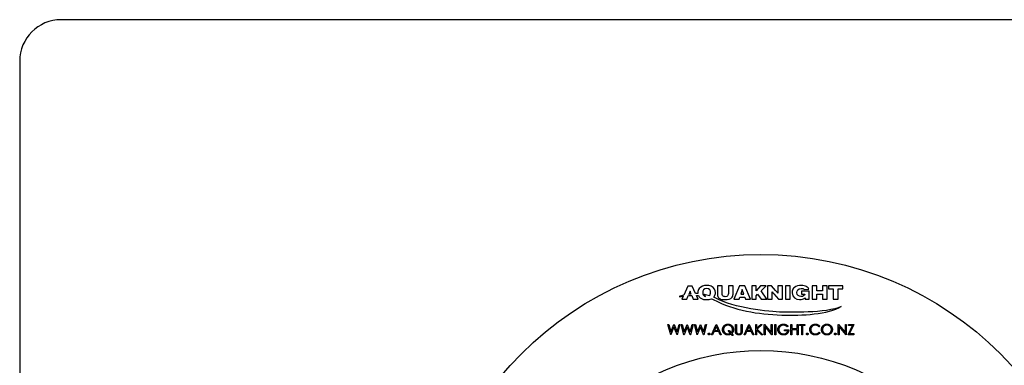
# Model space of a CAD drawing. Units: millimetres. Extents: x 5 to 290, y 5 to 205.
# Drawn here: x 5 to 100, y 172 to 205 of the extents above; entities that cross this region are included whole.
import ezdxf

# ---------------------------------------------------------------- set-up
doc = ezdxf.new("R2010")
doc.units = ezdxf.units.MM
doc.layers.add('FORMAT', color=7, linetype='Continuous')

msp = doc.modelspace()

# ---------------------------------------------------------------- linework, layer by layer
at = {"color": 7, "linetype": 'Continuous', "lineweight": 25}
for p, q in [((69.1846, 179.4877), (68.7844, 178.6101)), ((69.6081, 179.4877), (69.1846, 179.4877)), ((69.9381, 178.76), (69.6081, 179.4877)), ((72.0501, 179.4896), (72.0501, 178.6713)), ((72.5039, 179.4896), (72.0501, 179.4896)), ((72.5039, 178.7668), (72.5039, 179.4896)), ((73.1022, 179.4896), (73.1022, 178.7741)), ((73.5564, 179.4896), (73.1022, 179.4896)), ((73.5564, 178.8228), (73.5564, 179.4896)), ((74.1784, 179.4896), (73.6305, 178.2172)), ((74.6975, 179.4896), (74.1784, 179.4896)), ((74.4395, 179.1363), (74.294, 178.7056)), ((74.5894, 178.7056), (74.4395, 179.1363)), ((75.2489, 178.2172), (74.6975, 179.4896)), ((75.3531, 179.4898), (75.3531, 178.2171)), ((75.7768, 179.4898), (75.3531, 179.4898)), ((75.7768, 179.0142), (75.7768, 179.4898)), ((76.2042, 179.4898), (75.7768, 179.0142)), ((76.7551, 179.4898), (76.2042, 179.4898)), ((76.2562, 179.0084), (76.7551, 179.4898)), ((76.8128, 178.2171), (76.2562, 179.0084)), ((76.8961, 179.4898), (76.8961, 178.2171)), ((77.2724, 179.4898), (76.8961, 179.4898)), ((77.6634, 179.0609), (77.2724, 179.4898)), ((77.8796, 179.4898), (77.8796, 179.2012)), ((78.3282, 179.4898), (77.8796, 179.4898)), ((78.3282, 178.2171), (78.3282, 179.4898)), ((78.6228, 179.4898), (78.6228, 178.2171)), ((79.0778, 179.4898), (78.6228, 179.4898)), ((79.0778, 178.2171), (79.0778, 179.4898)), ((80.1606, 178.9798), (80.1606, 178.6913)), ((80.9175, 178.9798), (80.1606, 178.9798)), ((80.4273, 179.1509), (80.878, 179.1976)), ((80.9175, 178.2171), (80.9175, 178.9798)), ((81.6488, 179.4898), (81.19, 179.4898)), ((81.19, 179.4898), (81.19, 178.2171)), ((81.6488, 179.0244), (81.6488, 179.4898)), ((82.2042, 179.0244), (81.6488, 179.0244)), ((82.6659, 179.4898), (82.2042, 179.4898)), ((82.2042, 179.4898), (82.2042, 179.0244)), ((82.6659, 178.2171), (82.6659, 179.4898)), ((84.1506, 179.4913), (82.7879, 179.4913)), ((82.7879, 179.4913), (82.7879, 179.2049)), ((82.7879, 179.2049), (83.241, 179.2049)), ((83.241, 179.2049), (83.241, 178.2171)), ((83.6999, 179.2049), (84.1506, 179.2049)), ((83.6999, 178.2171), (83.6999, 179.2049)), ((84.1506, 179.2049), (84.1506, 179.4913)), ((68.7379, 178.5082), (68.6045, 178.2157)), ((68.6045, 178.2157), (69.0821, 178.2157)), ((69.5628, 178.5701), (69.7076, 178.2157)), ((69.7076, 178.2157), (70.185, 178.2157)), ((70.185, 178.2157), (70.021, 178.5774)), ((73.6305, 178.2172), (74.1298, 178.2172)), ((74.1298, 178.2172), (74.1983, 178.4246)), ((74.1983, 178.4246), (74.6847, 178.4246)), ((74.294, 178.7056), (74.5894, 178.7056)), ((74.6847, 178.4246), (74.7533, 178.2172)), ((74.7533, 178.2172), (75.2489, 178.2172)), ((75.3531, 178.2171), (75.7755, 178.2171)), ((75.7755, 178.5474), (75.9317, 178.6985)), ((75.7755, 178.2171), (75.7755, 178.5474)), ((75.9317, 178.6985), (76.2671, 178.2171)), ((76.2671, 178.2171), (76.8128, 178.2171)), ((76.8961, 178.2171), (77.3469, 178.2171)), ((77.3469, 178.2171), (77.3469, 178.4874)), ((77.4836, 178.7439), (77.9498, 178.2171)), ((77.9498, 178.2171), (78.3282, 178.2171)), ((78.6228, 178.2171), (79.0778, 178.2171)), ((80.1606, 178.6913), (80.4923, 178.6913)), ((80.5252, 178.3582), (80.5252, 178.2171)), ((80.5252, 178.2171), (80.9175, 178.2171)), ((81.19, 178.2171), (81.6488, 178.2171)), ((81.6488, 178.7059), (82.2042, 178.7059)), ((81.6488, 178.2171), (81.6488, 178.7059)), ((82.2042, 178.7059), (82.2042, 178.2171)), ((82.2042, 178.2171), (82.6659, 178.2171)), ((83.241, 178.2171), (83.6999, 178.2171)), ((67.2564, 175.7774), (67.3491, 175.7774)), ((67.5224, 174.7774), (67.2564, 175.7774)), ((67.3491, 175.7774), (67.5449, 175.044)), ((67.8397, 175.5422), (67.5352, 174.7774)), ((67.5449, 175.044), (67.8359, 175.7774)), ((67.8359, 175.7774), (67.8489, 175.7774)), ((68.1406, 174.7774), (67.8397, 175.5422)), ((67.8489, 175.7774), (68.1346, 175.049)), ((68.1346, 175.049), (68.3313, 175.7774)), ((68.4231, 175.7774), (68.1534, 174.7774)), ((68.3313, 175.7774), (68.4231, 175.7774)), ((68.8045, 174.7774), (68.5384, 175.7774)), ((68.5384, 175.7774), (68.6312, 175.7774)), ((68.6312, 175.7774), (68.8269, 175.044)), ((69.1218, 175.5422), (68.8173, 174.7774)), ((68.8269, 175.044), (69.118, 175.7774)), ((69.118, 175.7774), (69.131, 175.7774)), ((69.4227, 174.7774), (69.1218, 175.5422)), ((69.131, 175.7774), (69.4166, 175.049)), ((69.4166, 175.049), (69.6134, 175.7774)), ((69.7051, 175.7774), (69.4355, 174.7774)), ((69.6134, 175.7774), (69.7051, 175.7774)), ((69.8205, 175.7774), (69.9132, 175.7774)), ((70.0865, 174.7774), (69.8205, 175.7774)), ((69.9132, 175.7774), (70.109, 175.044)), ((70.4038, 175.5422), (70.0993, 174.7774)), ((70.109, 175.044), (70.4, 175.7774)), ((70.4, 175.7774), (70.413, 175.7774)), ((70.7047, 174.7774), (70.4038, 175.5422)), ((70.413, 175.7774), (70.6987, 175.049)), ((70.6987, 175.049), (70.8954, 175.7774)), ((70.9872, 175.7774), (70.7175, 174.7774)), ((70.8954, 175.7774), (70.9872, 175.7774)), ((71.4615, 174.7774), (71.9359, 175.7774)), ((71.9413, 175.5825), (71.7602, 175.2005)), ((71.7602, 175.2005), (72.1176, 175.2005)), ((71.9359, 175.7774), (71.9487, 175.7774)), ((72.1176, 175.2005), (71.9413, 175.5825)), ((71.9487, 175.7774), (72.4102, 174.7774)), ((73.2926, 174.9116), (73.0675, 175.1877)), ((73.0675, 175.1877), (73.1795, 175.1877)), ((73.1795, 175.1877), (73.363, 174.9627)), ((73.7949, 175.7774), (73.8846, 175.7774)), ((73.7949, 175.1734), (73.7949, 175.7774)), ((73.8846, 175.7774), (73.8846, 175.1782)), ((74.3461, 175.1782), (74.3461, 175.7774)), ((74.3461, 175.7774), (74.4359, 175.7774)), ((74.4359, 175.7774), (74.4359, 175.1734)), ((74.6154, 174.7774), (75.0897, 175.7774)), ((75.0951, 175.5825), (74.914, 175.2005)), ((74.914, 175.2005), (75.2714, 175.2005)), ((75.0897, 175.7774), (75.1025, 175.7774)), ((75.2714, 175.2005), (75.0951, 175.5825)), ((75.1025, 175.7774), (75.5641, 174.7774)), ((75.7436, 175.7774), (75.8333, 175.7774)), ((75.7436, 174.7774), (75.7436, 175.7774)), ((75.8333, 175.7774), (75.8333, 175.3966)), ((75.8333, 175.3966), (76.2502, 175.7774)), ((75.8333, 175.26), (75.8333, 174.7774)), ((76.2971, 174.7774), (75.8333, 175.26)), ((76.3782, 175.7774), (75.8868, 175.3287)), ((75.8868, 175.3287), (76.4166, 174.7774)), ((76.2502, 175.7774), (76.3782, 175.7774)), ((76.5641, 175.7774), (76.5829, 175.7774)), ((76.5641, 174.7774), (76.5641, 175.7774)), ((76.5829, 175.7774), (77.2436, 174.9903)), ((77.3129, 174.7774), (76.6538, 175.5627)), ((76.6538, 175.5627), (76.6538, 174.7774)), ((77.2436, 174.9903), (77.2436, 175.7774)), ((77.2436, 175.7774), (77.3333, 175.7774)), ((77.3333, 175.7774), (77.3333, 174.7774)), ((77.5897, 175.7774), (77.6795, 175.7774)), ((77.5897, 174.7774), (77.5897, 175.7774)), ((77.6795, 175.7774), (77.6795, 174.7774)), ((78.5128, 175.162), (78.5128, 175.2646)), ((78.5128, 175.2646), (78.9359, 175.2646)), ((78.8461, 175.162), (78.5128, 175.162)), ((78.8718, 175.6067), (78.7949, 175.5338)), ((79.141, 175.7774), (79.2307, 175.7774)), ((79.141, 174.7774), (79.141, 175.7774)), ((79.2307, 175.7774), (79.2307, 175.3671)), ((79.2307, 175.3671), (79.7436, 175.3671)), ((79.7436, 175.2646), (79.2307, 175.2646)), ((79.2307, 175.2646), (79.2307, 174.7774)), ((79.7436, 175.3671), (79.7436, 175.7774)), ((79.7436, 175.7774), (79.8333, 175.7774)), ((79.7436, 174.7774), (79.7436, 175.2646)), ((79.8333, 175.7774), (79.8333, 174.7774)), ((79.9743, 175.6748), (79.9743, 175.7774)), ((79.9743, 175.7774), (80.5, 175.7774)), ((80.1923, 175.6748), (79.9743, 175.6748)), ((80.1923, 174.7774), (80.1923, 175.6748)), ((80.282, 175.6748), (80.282, 174.7774)), ((80.5, 175.6748), (80.282, 175.6748)), ((80.5, 175.7774), (80.5, 175.6748)), ((81.9487, 175.5939), (81.8702, 175.5338)), ((83.7307, 175.7774), (83.7496, 175.7774)), ((83.7307, 174.7774), (83.7307, 175.7774)), ((83.7496, 175.7774), (84.4102, 174.9903)), ((84.4795, 174.7774), (83.8205, 175.5627)), ((83.8205, 175.5627), (83.8205, 174.7774)), ((84.4102, 174.9903), (84.4102, 175.7774)), ((84.4102, 175.7774), (84.5, 175.7774)), ((84.5, 175.7774), (84.5, 174.7774)), ((84.6666, 174.7774), (85.0861, 175.6748)), ((84.7051, 175.6748), (84.7051, 175.7774)), ((84.7051, 175.7774), (85.2307, 175.7774)), ((85.0861, 175.6748), (84.7051, 175.6748)), ((85.2307, 175.7774), (84.8113, 174.88)), ((67.5352, 174.7774), (67.5224, 174.7774)), ((68.1534, 174.7774), (68.1406, 174.7774)), ((68.8173, 174.7774), (68.8045, 174.7774)), ((69.4355, 174.7774), (69.4227, 174.7774)), ((70.0993, 174.7774), (70.0865, 174.7774)), ((70.7175, 174.7774), (70.7047, 174.7774)), ((71.5595, 174.7774), (71.4615, 174.7774)), ((71.7115, 175.0979), (71.5595, 174.7774)), ((72.1648, 175.0979), (71.7115, 175.0979)), ((72.3127, 174.7774), (72.1648, 175.0979)), ((72.4102, 174.7774), (72.3127, 174.7774)), ((73.4649, 174.7005), (73.3539, 174.8363)), ((73.4233, 174.8888), (73.5769, 174.7005)), ((73.5769, 174.7005), (73.4649, 174.7005)), ((74.7133, 174.7774), (74.6154, 174.7774)), ((74.8654, 175.0979), (74.7133, 174.7774)), ((75.3187, 175.0979), (74.8654, 175.0979)), ((75.4665, 174.7774), (75.3187, 175.0979)), ((75.5641, 174.7774), (75.4665, 174.7774)), ((75.8333, 174.7774), (75.7436, 174.7774)), ((76.4166, 174.7774), (76.2971, 174.7774)), ((76.6538, 174.7774), (76.5641, 174.7774)), ((77.3333, 174.7774), (77.3129, 174.7774)), ((77.6795, 174.7774), (77.5897, 174.7774)), ((79.2307, 174.7774), (79.141, 174.7774)), ((79.8333, 174.7774), (79.7436, 174.7774)), ((80.282, 174.7774), (80.1923, 174.7774)), ((81.8702, 175.021), (81.9487, 174.9615)), ((83.8205, 174.7774), (83.7307, 174.7774)), ((84.5, 174.7774), (84.4795, 174.7774)), ((85.2179, 174.7774), (84.6666, 174.7774)), ((84.8113, 174.88), (85.2179, 174.88)), ((85.2179, 174.88), (85.2179, 174.7774))]:
    msp.add_line(p, q, dxfattribs=at)
at = {"color": 7, "linetype": 'Continuous', "lineweight": 25, "flags": 128}
msp.add_lwpolyline([(70.6431, 178.7118), (70.6432, 178.7118), (70.6434, 178.7118)], dxfattribs=at)
at = {"color": 7, "linetype": 'Continuous', "lineweight": 25}
for radius in [32.7475, 23.4667]:
    msp.add_circle((76.2436, 149.7842), radius, dxfattribs=at)
msp.add_arc((50.8699, 186.097), 19.8418, 338.150606, 338.213985, dxfattribs=at)
for points in [[(69.3975, 179.0011), (69.3577, 178.8915), (69.345, 178.8571), (69.2945, 178.7329)], [(69.4942, 178.7378), (69.4498, 178.8467), (69.4378, 178.8795), (69.3975, 179.0011)], [(70.2709, 179.239), (70.1901, 179.1238), (70.1542, 178.9832), (70.1542, 178.8408)], [(70.9775, 179.5365), (70.7523, 179.5326), (70.4495, 179.4914), (70.2709, 179.239)], [(71.0046, 179.2536), (70.7178, 179.2571), (70.6228, 179.0301), (70.6228, 178.8553)], [(71.4512, 179.4624), (71.3054, 179.5221), (71.136, 179.5381), (70.9775, 179.5365)], [(71.3777, 178.8553), (71.3777, 178.9938), (71.3162, 179.2498), (71.0046, 179.2536)], [(71.8462, 178.859), (71.8462, 179.0766), (71.7434, 179.3437), (71.4512, 179.4624)], [(77.8891, 178.7943), (77.7985, 178.9112), (77.7758, 178.9396), (77.6634, 179.0609)], [(77.8796, 179.2012), (77.8796, 179.0302), (77.8816, 178.9689), (77.8891, 178.7943)], [(79.2706, 178.974), (79.2621, 178.9294), (79.2581, 178.8819), (79.2581, 178.8373)], [(79.4942, 179.3547), (79.357, 179.2405), (79.294, 179.1003), (79.2706, 178.974)], [(80.1408, 179.5468), (79.9086, 179.5468), (79.6726, 179.5022), (79.4942, 179.3547)], [(79.7267, 178.8498), (79.7267, 179.039), (79.8472, 179.2604), (80.1481, 179.2604)], [(80.4382, 179.516), (80.341, 179.5366), (80.2403, 179.5468), (80.1408, 179.5468)], [(80.1481, 179.2604), (80.246, 179.2604), (80.3447, 179.237), (80.4273, 179.1509)], [(80.8065, 179.3144), (80.7084, 179.4262), (80.5939, 179.4825), (80.4382, 179.516)], [(80.878, 179.1976), (80.8583, 179.2392), (80.8458, 179.2699), (80.8065, 179.3144)], [(68.7844, 178.6101), (68.6334, 178.5702), (68.4841, 178.5223), (68.3366, 178.4664)], [(68.3366, 178.4664), (68.4775, 178.4819), (68.611, 178.4959), (68.7379, 178.5082)], [(69.0821, 178.2157), (69.1285, 178.3272), (69.1749, 178.4387), (69.2204, 178.5498)], [(69.2204, 178.5498), (69.3412, 178.5586), (69.455, 178.5653), (69.5628, 178.5701)], [(69.2864, 178.7126), (69.3553, 178.7226), (69.4246, 178.731), (69.4942, 178.7378)], [(70.1585, 178.7556), (70.0846, 178.7588), (70.0112, 178.7602), (69.9381, 178.76)], [(70.021, 178.5774), (70.0852, 178.5762), (70.1471, 178.574), (70.207, 178.5708)], [(70.1542, 178.8408), (70.1542, 178.8115), (70.1556, 178.7832), (70.1585, 178.7556)], [(70.207, 178.5708), (70.2245, 178.5317), (70.2469, 178.494), (70.2746, 178.457)], [(70.2746, 178.457), (70.3684, 178.329), (70.5504, 178.1724), (70.9937, 178.1724)], [(70.6228, 178.8553), (70.6228, 178.8068), (70.6292, 178.758), (70.6431, 178.7118)], [(70.6434, 178.7118), (70.6766, 178.6015), (70.7521, 178.5067), (70.8833, 178.471)], [(70.7735, 178.6888), (70.9455, 178.6601), (71.115, 178.6209), (71.2835, 178.567)], [(70.8833, 178.471), (70.8186, 178.5215), (70.8026, 178.5906), (70.7735, 178.6888)], [(70.9937, 178.1724), (71.1658, 178.1724), (71.3239, 178.1903), (71.4648, 178.2563)], [(71.2835, 178.567), (71.3518, 178.6488), (71.3777, 178.7621), (71.3777, 178.8553)], [(71.4648, 178.2563), (71.5235, 178.229), (71.5831, 178.1998), (71.6442, 178.1688)], [(71.6442, 178.1688), (73.7254, 177.1103), (75.8943, 176.7659), (78.2629, 176.6752)], [(71.6787, 178.4111), (71.7072, 178.4421), (71.7323, 178.4761), (71.7542, 178.5129)], [(71.838, 178.3303), (71.7848, 178.3591), (71.7318, 178.386), (71.6787, 178.4111)], [(71.7542, 178.5129), (71.8172, 178.6172), (71.8462, 178.7398), (71.8462, 178.859)], [(78.3183, 176.9655), (76.9981, 176.9833), (73.6889, 177.3271), (71.838, 178.3303)], [(72.0501, 178.6713), (72.0501, 178.5688), (72.0696, 178.3667), (72.2679, 178.2696)], [(72.2679, 178.2696), (72.3634, 178.2117), (72.5237, 178.1724), (72.8068, 178.1724)], [(72.54, 178.5811), (72.5112, 178.6299), (72.5039, 178.6875), (72.5039, 178.7668)], [(72.8047, 178.455), (72.7129, 178.455), (72.5976, 178.4822), (72.54, 178.5811)], [(73.0228, 178.5253), (72.9921, 178.4966), (72.9236, 178.455), (72.8047, 178.455)], [(72.8068, 178.1724), (73.0086, 178.1724), (73.3436, 178.192), (73.4823, 178.4081)], [(73.1022, 178.7741), (73.1022, 178.7129), (73.1004, 178.5975), (73.0228, 178.5253)], [(73.4823, 178.4081), (73.5528, 178.5163), (73.5564, 178.6732), (73.5564, 178.8228)], [(77.3389, 178.9177), (77.3967, 178.8462), (77.4185, 178.8192), (77.4836, 178.7439)], [(77.3469, 178.4874), (77.3448, 178.6496), (77.3448, 178.6985), (77.3389, 178.9177)], [(79.2581, 178.8373), (79.2581, 178.3917), (79.6061, 178.1791), (79.9846, 178.1791)], [(80.1211, 178.4699), (79.9143, 178.4699), (79.7267, 178.5904), (79.7267, 178.8498)], [(79.9846, 178.1791), (80.2366, 178.1791), (80.3658, 178.2477), (80.4353, 178.2893)], [(80.4923, 178.6913), (80.4637, 178.567), (80.3016, 178.4699), (80.1211, 178.4699)], [(80.4353, 178.2893), (80.4836, 178.32), (80.5017, 178.3361), (80.5252, 178.3582)], [(78.2629, 176.6752), (80.2017, 176.6014), (82.7773, 176.7644), (84.0173, 177.5064)], [(84.0173, 177.5064), (82.5677, 176.8209), (78.8353, 176.9583), (78.3183, 176.9655)]]:
    msp.add_open_spline(points, degree=3, dxfattribs=at)
for points, knots in [([(72.5384, 175.273), (72.5386, 175.2849), (72.5389, 175.3086), (72.5425, 175.3437), (72.5479, 175.3782), (72.5555, 175.412), (72.5654, 175.4453), (72.5773, 175.4779), (72.5917, 175.5097), (72.608, 175.5408), (72.6262, 175.5707), (72.646, 175.5992), (72.6675, 175.6259), (72.6906, 175.6509), (72.7153, 175.6741), (72.7414, 175.6959), (72.7693, 175.7156), (72.7985, 175.7339), (72.8289, 175.75), (72.8601, 175.7644), (72.8923, 175.7761), (72.925, 175.786), (72.9585, 175.7936), (72.9927, 175.7989), (73.0276, 175.8026), (73.0512, 175.8029), (73.0631, 175.803)], [0, 0, 0, 0, 0.0429467, 0.0855917, 0.1273442, 0.1691211, 0.2106333, 0.2525241, 0.294301, 0.336806, 0.3791196, 0.4208686, 0.4620375, 0.5028252, 0.5436015, 0.5843629, 0.6255204, 0.6670123, 0.7085518, 0.7498891, 0.7910177, 0.8320677, 0.8733741, 0.9148883, 0.9570533, 1, 1, 1, 1]), ([(73.0669, 174.7518), (73.0487, 174.7522), (73.0129, 174.7531), (72.9603, 174.7606), (72.9099, 174.7722), (72.8617, 174.789), (72.8156, 174.8105), (72.7717, 174.837), (72.7299, 174.8681), (72.6909, 174.9037), (72.6553, 174.9423), (72.624, 174.9836), (72.5975, 175.0269), (72.576, 175.0724), (72.5589, 175.1196), (72.5473, 175.169), (72.5397, 175.2203), (72.5389, 175.2553), (72.5384, 175.273)], [0, 0, 0, 0, 0.0659844, 0.1298377, 0.1923265, 0.2536425, 0.3149011, 0.3765396, 0.4394065, 0.5035731, 0.5677242, 0.6300096, 0.6913592, 0.7517409, 0.8122231, 0.8732973, 0.9357104, 1, 1, 1, 1]), ([(73.0635, 175.7005), (73.0539, 175.7004), (73.0348, 175.7001), (73.0065, 175.6971), (72.9785, 175.6928), (72.951, 175.6865), (72.9239, 175.6785), (72.8973, 175.6686), (72.8709, 175.6573), (72.8453, 175.6438), (72.8205, 175.6291), (72.7969, 175.6131), (72.7749, 175.5956), (72.7542, 175.5769), (72.7349, 175.557), (72.7169, 175.5358), (72.7004, 175.5133), (72.6854, 175.4897), (72.6721, 175.4651), (72.6601, 175.4398), (72.6503, 175.4137), (72.6423, 175.3869), (72.6358, 175.3595), (72.6316, 175.3314), (72.6285, 175.3026), (72.6283, 175.2832), (72.6282, 175.2734)], [0, 0, 0, 0, 0.0422169, 0.0843253, 0.1258559, 0.1673078, 0.2088593, 0.2506876, 0.2928477, 0.3357451, 0.3783592, 0.4201865, 0.4615742, 0.5025273, 0.5432232, 0.5842591, 0.6252228, 0.666484, 0.7078181, 0.7488762, 0.789875, 0.8308609, 0.8723789, 0.914201, 0.9566031, 1, 1, 1, 1]), ([(72.6282, 175.2734), (72.6286, 175.2589), (72.6293, 175.2305), (72.6354, 175.1888), (72.6457, 175.1489), (72.66, 175.1107), (72.6781, 175.0739), (72.7005, 175.0391), (72.7272, 175.0062), (72.7572, 174.9751), (72.7902, 174.947), (72.8251, 174.9222), (72.8618, 174.9012), (72.9003, 174.8842), (72.9402, 174.8705), (72.982, 174.8613), (73.0254, 174.8552), (73.0549, 174.8546), (73.0699, 174.8543)], [0, 0, 0, 0, 0.0639079, 0.1257266, 0.1861563, 0.2461041, 0.3061123, 0.3668628, 0.4290836, 0.4932513, 0.5578147, 0.6207926, 0.6827461, 0.7445344, 0.8065936, 0.8693303, 0.9337426, 1, 1, 1, 1]), ([(73.0631, 175.803), (73.0813, 175.8026), (73.117, 175.8017), (73.1694, 175.7942), (73.2197, 175.7826), (73.2679, 175.7658), (73.3138, 175.7443), (73.3575, 175.7178), (73.3991, 175.6867), (73.4378, 175.6511), (73.4734, 175.6124), (73.5045, 175.5708), (73.531, 175.5271), (73.5525, 175.4812), (73.5692, 175.433), (73.5809, 175.3827), (73.5884, 175.3302), (73.5893, 175.2944), (73.5897, 175.2762)], [0, 0, 0, 0, 0.065667, 0.1289742, 0.1909277, 0.2519488, 0.3126942, 0.3738296, 0.4362009, 0.4998805, 0.5635602, 0.6259315, 0.6870669, 0.7478123, 0.8088334, 0.8707869, 0.934333, 1, 1, 1, 1]), ([(73.5, 175.2788), (73.4999, 175.2885), (73.4996, 175.3076), (73.4966, 175.336), (73.4923, 175.3637), (73.4861, 175.3908), (73.4781, 175.4171), (73.4682, 175.4426), (73.4566, 175.4675), (73.4431, 175.4915), (73.4282, 175.5147), (73.4116, 175.5367), (73.3936, 175.5574), (73.3743, 175.5772), (73.3534, 175.5957), (73.331, 175.6128), (73.3073, 175.629), (73.2821, 175.6436), (73.2563, 175.657), (73.2298, 175.6687), (73.2029, 175.6785), (73.1756, 175.6865), (73.1481, 175.6928), (73.1201, 175.6971), (73.0919, 175.7001), (73.073, 175.7004), (73.0635, 175.7005)], [0, 0, 0, 0, 0.0430399, 0.0850824, 0.126546, 0.1676449, 0.2082861, 0.2486763, 0.2892947, 0.3300743, 0.3710606, 0.4115325, 0.4523412, 0.4930463, 0.5342458, 0.5761445, 0.6184447, 0.6618016, 0.705196, 0.7479764, 0.7903109, 0.8323733, 0.8740508, 0.9158074, 0.9578499, 1, 1, 1, 1]), ([(73.363, 174.9627), (73.3739, 174.9738), (73.3953, 174.9956), (73.4232, 175.0313), (73.4471, 175.0685), (73.4663, 175.1075), (73.4816, 175.148), (73.4921, 175.1902), (73.4987, 175.234), (73.4996, 175.2638), (73.5, 175.2788)], [0, 0, 0, 0, 0.1315263, 0.258718, 0.3827297, 0.5050598, 0.6263067, 0.7481633, 0.8726878, 1, 1, 1, 1]), ([(73.5897, 175.2762), (73.5892, 175.2573), (73.5883, 175.2201), (73.5803, 175.1655), (73.5673, 175.1134), (73.549, 175.0637), (73.5253, 175.0165), (73.4966, 174.9714), (73.4627, 174.9283), (73.4366, 174.9021), (73.4233, 174.8888)], [0, 0, 0, 0, 0.13070762, 0.25702913, 0.3802317, 0.50124733, 0.62195298, 0.74431818, 0.8701289, 1, 1, 1, 1]), ([(73.8127, 174.9627), (73.8112, 174.968), (73.808, 174.9796), (73.8046, 174.9987), (73.8017, 175.0207), (73.799, 175.0456), (73.7973, 175.0734), (73.7959, 175.1041), (73.7948, 175.1378), (73.7948, 175.1612), (73.7949, 175.1734)], [0, 0, 0, 0, 0.0781299, 0.1694654, 0.2743353, 0.3921102, 0.5236873, 0.6683654, 0.8271319, 1, 1, 1, 1]), ([(73.8846, 175.1782), (73.8846, 175.1698), (73.8846, 175.1537), (73.8847, 175.1308), (73.8852, 175.1104), (73.8855, 175.0925), (73.8862, 175.0771), (73.8867, 175.0642), (73.8874, 175.0539), (73.8882, 175.0478), (73.8886, 175.0452)], [0, 0, 0, 0, 0.1910786, 0.3626046, 0.5160988, 0.650038, 0.7659767, 0.862374, 0.9408421, 1, 1, 1, 1]), ([(74.4359, 175.1734), (74.4358, 175.1625), (74.4357, 175.1413), (74.4344, 175.1102), (74.4325, 175.0806), (74.4297, 175.0527), (74.426, 175.0265), (74.422, 175.0017), (74.4168, 174.9786), (74.4107, 174.9569), (74.4038, 174.9363), (74.3948, 174.9167), (74.3847, 174.8976), (74.3727, 174.8792), (74.3592, 174.8615), (74.3439, 174.8446), (74.3273, 174.8281), (74.3092, 174.8126), (74.2899, 174.7984), (74.2693, 174.7859), (74.2477, 174.7753), (74.2252, 174.7666), (74.2016, 174.76), (74.177, 174.7551), (74.1514, 174.7524), (74.134, 174.752), (74.1252, 174.7518)], [0, 0, 0, 0, 0.054858, 0.1070588, 0.1569784, 0.2039923, 0.2484915, 0.2904833, 0.330489, 0.3678859, 0.4038581, 0.4400093, 0.476295, 0.5127923, 0.5504848, 0.5883811, 0.6276453, 0.6679795, 0.7084328, 0.7486023, 0.7890878, 0.8294612, 0.870371, 0.9122142, 0.9555466, 1, 1, 1, 1]), ([(74.3359, 175.023), (74.3368, 175.0265), (74.3387, 175.0344), (74.3405, 175.0477), (74.3423, 175.0634), (74.3436, 175.0815), (74.3449, 175.1022), (74.3456, 175.1253), (74.346, 175.151), (74.3461, 175.1689), (74.3461, 175.1782)], [0, 0, 0, 0, 0.0698351, 0.1556208, 0.2578016, 0.3738112, 0.5064025, 0.6555645, 0.8200793, 1, 1, 1, 1]), ([(77.8846, 175.2778), (77.8847, 175.2896), (77.885, 175.3129), (77.8887, 175.3476), (77.894, 175.3817), (77.9017, 175.4152), (77.9114, 175.448), (77.9236, 175.4802), (77.9378, 175.5118), (77.9542, 175.5426), (77.9725, 175.5723), (77.9924, 175.6005), (78.0141, 175.627), (78.0373, 175.6519), (78.0623, 175.6749), (78.0888, 175.6964), (78.1168, 175.7163), (78.1465, 175.7343), (78.1774, 175.7505), (78.2094, 175.7646), (78.2426, 175.7763), (78.2766, 175.7863), (78.3117, 175.7936), (78.3477, 175.799), (78.3847, 175.8026), (78.4098, 175.8029), (78.4225, 175.803)], [0, 0, 0, 0, 0.04203938, 0.08354446, 0.12464306, 0.16530306, 0.20617075, 0.24697072, 0.28832927, 0.32998653, 0.37179747, 0.41273763, 0.45345928, 0.49400134, 0.53438067, 0.57495155, 0.6158917, 0.65724956, 0.69900661, 0.74048627, 0.78232516, 0.82456746, 0.86704124, 0.91049953, 0.95461918, 1, 1, 1, 1]), ([(78.0072, 174.9409), (77.9974, 174.9531), (77.9781, 174.9772), (77.9531, 175.016), (77.9319, 175.0561), (77.9146, 175.0977), (77.9011, 175.1407), (77.8915, 175.1852), (77.8858, 175.231), (77.885, 175.2621), (77.8846, 175.2778)], [0, 0, 0, 0, 0.1278957, 0.2536684, 0.3767384, 0.4993445, 0.6219993, 0.7456985, 0.8713452, 1, 1, 1, 1]), ([(78.4195, 175.7005), (78.4098, 175.7004), (78.3904, 175.7001), (78.3617, 175.6971), (78.3332, 175.6928), (78.3051, 175.6865), (78.2773, 175.6786), (78.2499, 175.6686), (78.2229, 175.657), (78.1964, 175.6436), (78.1708, 175.6289), (78.1466, 175.6126), (78.1236, 175.5953), (78.1024, 175.5764), (78.0827, 175.5562), (78.0642, 175.535), (78.0474, 175.5123), (78.0322, 175.4885), (78.0187, 175.464), (78.0067, 175.439), (77.9967, 175.4137), (77.9888, 175.3879), (77.9822, 175.3619), (77.9776, 175.3356), (77.975, 175.3088), (77.9746, 175.2908), (77.9743, 175.2818)], [0, 0, 0, 0, 0.0428412, 0.08557128, 0.12771867, 0.17006839, 0.21278724, 0.25548159, 0.29887709, 0.34286057, 0.38652759, 0.42953238, 0.47188621, 0.5137293, 0.55508171, 0.59653524, 0.63812007, 0.67982221, 0.72133147, 0.76188836, 0.80219933, 0.84180629, 0.88106041, 0.92063323, 0.9601012, 1, 1, 1, 1]), ([(77.9743, 175.2818), (77.9746, 175.2726), (77.975, 175.2542), (77.9777, 175.2267), (77.9829, 175.1996), (77.9897, 175.1729), (77.9983, 175.1464), (78.009, 175.1203), (78.0216, 175.0946), (78.0362, 175.0695), (78.0523, 175.045), (78.0703, 175.022), (78.0894, 175.0001), (78.1103, 174.9798), (78.1324, 174.9606), (78.1562, 174.9429), (78.1814, 174.9265), (78.208, 174.9115), (78.2357, 174.8981), (78.264, 174.8862), (78.2932, 174.8764), (78.323, 174.8685), (78.3534, 174.8619), (78.3845, 174.8577), (78.4162, 174.8547), (78.4375, 174.8544), (78.4483, 174.8543)], [0, 0, 0, 0, 0.0389942, 0.0778819, 0.1166516, 0.1554161, 0.1946183, 0.2342615, 0.2745471, 0.3156673, 0.3570196, 0.3980825, 0.4390979, 0.4798333, 0.5212741, 0.5628408, 0.6052921, 0.6484087, 0.6917273, 0.7351489, 0.7783689, 0.8216609, 0.8655237, 0.9097315, 0.9545226, 1, 1, 1, 1]), ([(78.7949, 175.5338), (78.7809, 175.5469), (78.7534, 175.5728), (78.7086, 175.6064), (78.6618, 175.6351), (78.6133, 175.6585), (78.5643, 175.6772), (78.5155, 175.6905), (78.4673, 175.699), (78.4352, 175.7), (78.4195, 175.7005)], [0, 0, 0, 0, 0.1361445, 0.2690425, 0.3985166, 0.5270995, 0.6522825, 0.7716804, 0.8874949, 1, 1, 1, 1]), ([(78.4225, 175.803), (78.4328, 175.8029), (78.4533, 175.8025), (78.4839, 175.8003), (78.514, 175.7967), (78.5436, 175.7917), (78.5727, 175.785), (78.6014, 175.777), (78.6297, 175.7677), (78.6575, 175.7565), (78.6849, 175.7439), (78.7123, 175.7297), (78.7393, 175.7136), (78.7662, 175.6956), (78.7931, 175.6761), (78.8194, 175.6545), (78.846, 175.6316), (78.8631, 175.6151), (78.8718, 175.6067)], [0, 0, 0, 0, 0.0616169, 0.1221792, 0.1822163, 0.2418641, 0.3009601, 0.3599691, 0.4190329, 0.4780687, 0.5379926, 0.5989602, 0.6613211, 0.7252476, 0.7912202, 0.858746, 0.9283176, 1, 1, 1, 1]), ([(78.9359, 175.2646), (78.9354, 175.2455), (78.9344, 175.208), (78.9277, 175.1535), (78.9169, 175.1019), (78.9022, 175.0534), (78.8831, 175.0079), (78.8598, 174.9653), (78.8321, 174.9261), (78.8008, 174.8898), (78.7657, 174.8574), (78.7277, 174.829), (78.6867, 174.805), (78.6429, 174.7855), (78.5963, 174.7703), (78.5469, 174.7595), (78.4946, 174.753), (78.4588, 174.7522), (78.4405, 174.7518)], [0, 0, 0, 0, 0.0712723, 0.1394927, 0.2046354, 0.2674057, 0.3284456, 0.3883972, 0.4477339, 0.5073916, 0.5667676, 0.6254783, 0.6840665, 0.7432484, 0.8040334, 0.8664988, 0.9317232, 1, 1, 1, 1]), ([(78.4483, 174.8543), (78.4613, 174.8546), (78.4867, 174.8551), (78.5241, 174.8593), (78.5601, 174.8657), (78.5945, 174.8752), (78.6273, 174.8873), (78.6587, 174.9019), (78.6884, 174.9195), (78.7165, 174.9394), (78.7425, 174.9615), (78.7659, 174.9854), (78.7863, 175.0109), (78.8042, 175.038), (78.819, 175.0667), (78.8311, 175.097), (78.8404, 175.1289), (78.8442, 175.1509), (78.8461, 175.162)], [0, 0, 0, 0, 0.0706301, 0.1386936, 0.2049177, 0.2694409, 0.3326363, 0.3953017, 0.4577639, 0.520657, 0.5828517, 0.6433152, 0.7025802, 0.7609075, 0.8194896, 0.8782691, 0.9384913, 1, 1, 1, 1]), ([(80.9743, 175.2832), (80.9748, 175.3012), (80.9757, 175.3366), (80.9831, 175.3885), (80.995, 175.4383), (81.012, 175.4858), (81.0335, 175.5312), (81.0601, 175.5743), (81.0914, 175.6153), (81.1273, 175.6536), (81.1666, 175.6886), (81.2087, 175.7194), (81.2535, 175.7451), (81.3005, 175.7665), (81.35, 175.783), (81.4021, 175.7945), (81.4564, 175.8017), (81.4935, 175.8026), (81.5124, 175.803)], [0, 0, 0, 0, 0.06455785, 0.12701353, 0.18795481, 0.24801391, 0.30774768, 0.36823451, 0.42946984, 0.49274344, 0.55625777, 0.61821679, 0.67965548, 0.74124555, 0.80341526, 0.86681546, 0.93232831, 1, 1, 1, 1]), ([(81.1011, 174.9266), (81.091, 174.9391), (81.0709, 174.9638), (81.0451, 175.0039), (81.0231, 175.0457), (81.0053, 175.0896), (80.9913, 175.1353), (80.9817, 175.1829), (80.9754, 175.2324), (80.9747, 175.2661), (80.9743, 175.2832)], [0, 0, 0, 0, 0.1243285, 0.247156, 0.3687797, 0.4907339, 0.6136138, 0.7389576, 0.8673106, 1, 1, 1, 1]), ([(81.5068, 175.7005), (81.4968, 175.7004), (81.4768, 175.7001), (81.4472, 175.6971), (81.4181, 175.6928), (81.3896, 175.6865), (81.3618, 175.6785), (81.3343, 175.669), (81.3077, 175.6572), (81.2815, 175.6441), (81.2564, 175.6293), (81.2327, 175.6133), (81.2104, 175.596), (81.1895, 175.5775), (81.17, 175.5579), (81.1521, 175.537), (81.1358, 175.5147), (81.1207, 175.4915), (81.1072, 175.4673), (81.0959, 175.4422), (81.0859, 175.4164), (81.078, 175.3898), (81.0717, 175.3625), (81.0674, 175.3345), (81.0644, 175.3057), (81.0642, 175.2862), (81.0641, 175.2764)], [0, 0, 0, 0, 0.0439549, 0.0875019, 0.1304626, 0.172752, 0.2154031, 0.2576498, 0.3001527, 0.3431215, 0.3859252, 0.4276857, 0.468818, 0.5094918, 0.549883, 0.58998, 0.6304052, 0.6708686, 0.7113839, 0.7516273, 0.7917756, 0.8324589, 0.873319, 0.914543, 0.9569236, 1, 1, 1, 1]), ([(81.0641, 175.2764), (81.0644, 175.2616), (81.0651, 175.2326), (81.0714, 175.1901), (81.081, 175.1494), (81.0954, 175.1107), (81.1131, 175.0736), (81.1354, 175.0386), (81.1613, 175.0054), (81.1911, 174.9746), (81.2238, 174.9464), (81.2589, 174.9216), (81.2962, 174.901), (81.3355, 174.8838), (81.3769, 174.8706), (81.4205, 174.8613), (81.466, 174.8552), (81.4972, 174.8546), (81.513, 174.8543)], [0, 0, 0, 0, 0.0643232, 0.1262901, 0.1867265, 0.2461464, 0.3055756, 0.3654294, 0.4263263, 0.4888399, 0.551725, 0.6139186, 0.6754838, 0.7373339, 0.800229, 0.8645023, 0.9310407, 1, 1, 1, 1]), ([(81.8702, 175.5338), (81.8646, 175.5405), (81.8534, 175.5537), (81.8355, 175.5724), (81.8169, 175.5898), (81.7975, 175.6062), (81.777, 175.6209), (81.7559, 175.6347), (81.7338, 175.647), (81.7033, 175.662), (81.6634, 175.6776), (81.6132, 175.6908), (81.5608, 175.6991), (81.525, 175.7), (81.5068, 175.7005)], [0, 0, 0, 0, 0.0631633, 0.1254749, 0.1871212, 0.2482943, 0.3092949, 0.3698501, 0.4309734, 0.492456, 0.616148, 0.7408437, 0.8681826, 1, 1, 1, 1]), ([(81.5124, 175.803), (81.5239, 175.8029), (81.5466, 175.8026), (81.5803, 175.8), (81.613, 175.7955), (81.6449, 175.7895), (81.6761, 175.782), (81.7063, 175.7723), (81.7358, 175.7611), (81.7643, 175.7483), (81.7917, 175.7338), (81.818, 175.718), (81.843, 175.7008), (81.8668, 175.6823), (81.8892, 175.6622), (81.9106, 175.641), (81.9304, 175.6181), (81.9426, 175.602), (81.9487, 175.5939)], [0, 0, 0, 0, 0.0685475, 0.1356829, 0.201215, 0.2656822, 0.3292668, 0.3923954, 0.4550698, 0.5171269, 0.57879, 0.6397399, 0.7001915, 0.7598062, 0.8196283, 0.8793548, 0.9395116, 1, 1, 1, 1]), ([(82.1025, 175.273), (82.1027, 175.2849), (82.103, 175.3085), (82.1067, 175.3436), (82.112, 175.3782), (82.1196, 175.412), (82.1295, 175.4452), (82.1412, 175.4778), (82.1556, 175.5096), (82.1717, 175.5406), (82.1898, 175.5705), (82.2098, 175.5988), (82.2309, 175.6256), (82.2541, 175.6504), (82.2786, 175.6738), (82.3047, 175.6954), (82.3324, 175.7155), (82.3616, 175.7336), (82.3918, 175.75), (82.4229, 175.7641), (82.4545, 175.7762), (82.4868, 175.7859), (82.5196, 175.7937), (82.5531, 175.7989), (82.5872, 175.8026), (82.6102, 175.8029), (82.6218, 175.803)], [0, 0, 0, 0, 0.043209, 0.0858729, 0.12812, 0.170152, 0.2119176, 0.253753, 0.2960064, 0.3384434, 0.3810154, 0.4228205, 0.4640891, 0.5051258, 0.545975, 0.5869852, 0.6283386, 0.6700838, 0.7119916, 0.7530392, 0.7940494, 0.8348855, 0.8754983, 0.9165473, 0.9580038, 1, 1, 1, 1]), ([(82.6298, 174.7518), (82.6117, 174.7522), (82.5759, 174.7531), (82.5235, 174.7606), (82.4731, 174.7723), (82.425, 174.789), (82.379, 174.8106), (82.3352, 174.8369), (82.2936, 174.8682), (82.2547, 174.9037), (82.219, 174.9423), (82.1879, 174.9837), (82.1616, 175.027), (82.1401, 175.0724), (82.123, 175.1196), (82.1114, 175.169), (82.1039, 175.2203), (82.103, 175.2553), (82.1025, 175.273)], [0, 0, 0, 0, 0.0658189, 0.1297465, 0.192072, 0.2534594, 0.3145696, 0.3762799, 0.4390257, 0.503267, 0.5674928, 0.6297048, 0.6909996, 0.7514517, 0.8120044, 0.8731497, 0.9356355, 1, 1, 1, 1]), ([(82.6262, 175.7005), (82.6167, 175.7004), (82.5978, 175.7001), (82.5697, 175.6971), (82.542, 175.6928), (82.5147, 175.6866), (82.4878, 175.6782), (82.4611, 175.6685), (82.435, 175.6568), (82.4094, 175.6435), (82.3845, 175.6287), (82.3611, 175.6124), (82.339, 175.595), (82.3183, 175.5763), (82.2991, 175.5564), (82.2809, 175.5354), (82.2645, 175.5129), (82.2495, 175.4893), (82.2361, 175.4648), (82.2242, 175.4396), (82.2144, 175.4135), (82.2065, 175.3868), (82.1999, 175.3595), (82.1957, 175.3314), (82.1926, 175.3026), (82.1924, 175.2832), (82.1923, 175.2734)], [0, 0, 0, 0, 0.0420233, 0.0836449, 0.1249838, 0.1662475, 0.2077016, 0.2496311, 0.2917418, 0.3347429, 0.3774602, 0.4195563, 0.4610442, 0.5020963, 0.5428907, 0.5838008, 0.6248636, 0.6662247, 0.7073992, 0.7485567, 0.7896546, 0.8307397, 0.8720701, 0.9139934, 0.9564981, 1, 1, 1, 1]), ([(82.1923, 175.2734), (82.1927, 175.2589), (82.1934, 175.2305), (82.1996, 175.1889), (82.2093, 175.1489), (82.2235, 175.1107), (82.2414, 175.074), (82.2634, 175.0392), (82.2894, 175.0062), (82.3191, 174.9752), (82.3514, 174.947), (82.3858, 174.9222), (82.4218, 174.9012), (82.4596, 174.8841), (82.4989, 174.8706), (82.5399, 174.8613), (82.5825, 174.8552), (82.6115, 174.8546), (82.6262, 174.8543)], [0, 0, 0, 0, 0.064504, 0.1268993, 0.1877465, 0.2481497, 0.3085861, 0.369583, 0.431827, 0.4961797, 0.5606679, 0.6235045, 0.6852604, 0.7465368, 0.8083274, 0.8704862, 0.9343169, 1, 1, 1, 1]), ([(82.6218, 175.803), (82.6403, 175.8026), (82.6767, 175.8016), (82.7301, 175.7946), (82.7811, 175.7824), (82.8302, 175.7662), (82.8766, 175.7445), (82.9208, 175.7183), (82.9626, 175.6873), (83.0015, 175.6517), (83.0371, 175.6131), (83.0685, 175.5718), (83.0948, 175.5282), (83.1164, 175.4823), (83.1333, 175.4343), (83.145, 175.384), (83.1525, 175.3316), (83.1534, 175.2959), (83.1538, 175.2778)], [0, 0, 0, 0, 0.06657, 0.130749, 0.1934128, 0.2549894, 0.3161136, 0.3772618, 0.4394008, 0.5029706, 0.566525, 0.6282311, 0.6890906, 0.7493447, 0.8101696, 0.8716098, 0.9348692, 1, 1, 1, 1]), ([(83.0641, 175.278), (83.064, 175.2877), (83.0637, 175.3069), (83.0607, 175.3353), (83.0564, 175.3631), (83.0502, 175.3902), (83.0422, 175.4165), (83.0323, 175.442), (83.0206, 175.4669), (83.0073, 175.4911), (82.9922, 175.5143), (82.9758, 175.5365), (82.9577, 175.5572), (82.9384, 175.577), (82.9175, 175.5955), (82.8951, 175.6126), (82.8714, 175.6288), (82.8462, 175.6434), (82.8203, 175.6569), (82.7937, 175.6684), (82.7667, 175.6783), (82.7394, 175.6866), (82.7116, 175.6927), (82.6834, 175.6971), (82.655, 175.7001), (82.6358, 175.7004), (82.6262, 175.7005)], [0, 0, 0, 0, 0.0429151, 0.08513, 0.1264733, 0.167453, 0.2079763, 0.2482494, 0.28875, 0.3296699, 0.3705373, 0.4111286, 0.4518189, 0.4924059, 0.5334859, 0.5752631, 0.6174406, 0.6606717, 0.7039402, 0.7468675, 0.7890793, 0.831104, 0.873238, 0.9151658, 0.9573807, 1, 1, 1, 1]), ([(82.6262, 174.8543), (82.6361, 174.8545), (82.6557, 174.8547), (82.6849, 174.8574), (82.7135, 174.8618), (82.7416, 174.8681), (82.7691, 174.8759), (82.7961, 174.8852), (82.8223, 174.8968), (82.8481, 174.9097), (82.8728, 174.9243), (82.8963, 174.94), (82.9182, 174.9575), (82.9389, 174.9758), (82.9582, 174.9955), (82.976, 175.0166), (82.9923, 175.039), (83.0073, 175.0625), (83.0206, 175.0871), (83.0323, 175.1124), (83.0422, 175.1383), (83.0502, 175.165), (83.0564, 175.1923), (83.0607, 175.2203), (83.0637, 175.2489), (83.064, 175.2682), (83.0641, 175.278)], [0, 0, 0, 0, 0.0436332, 0.0865378, 0.1291773, 0.1714363, 0.2134159, 0.255266, 0.2973695, 0.3399407, 0.3823475, 0.4239529, 0.4648712, 0.5055723, 0.5460026, 0.586568, 0.6270648, 0.6682707, 0.7095492, 0.7504282, 0.7910962, 0.8320271, 0.873136, 0.9146108, 0.956956, 1, 1, 1, 1]), ([(83.1538, 175.2778), (83.1534, 175.2598), (83.1525, 175.2244), (83.145, 175.1723), (83.1333, 175.1223), (83.1166, 175.0744), (83.0951, 175.0285), (83.0686, 174.9848), (83.0374, 174.9432), (83.0019, 174.9043), (82.9632, 174.8686), (82.9217, 174.8374), (82.8784, 174.8107), (82.8326, 174.7893), (82.7849, 174.7722), (82.7351, 174.7606), (82.6832, 174.7531), (82.6478, 174.7522), (82.6298, 174.7518)], [0, 0, 0, 0, 0.0652265, 0.128569, 0.1903204, 0.251378, 0.3123875, 0.3737887, 0.4364312, 0.5005668, 0.5646868, 0.6271355, 0.6884554, 0.7492457, 0.8101552, 0.8716709, 0.9347735, 1, 1, 1, 1]), ([(71.1538, 174.8479), (71.1541, 174.8536), (71.1547, 174.8646), (71.1595, 174.8803), (71.1673, 174.8947), (71.1779, 174.9074), (71.1906, 174.918), (71.205, 174.9257), (71.2207, 174.9303), (71.2316, 174.9309), (71.2372, 174.9312)], [0, 0, 0, 0, 0.129097, 0.252046, 0.373905, 0.5010378, 0.6281707, 0.7513765, 0.872426, 1, 1, 1, 1]), ([(71.2372, 174.7646), (71.2316, 174.7649), (71.2207, 174.7655), (71.205, 174.7704), (71.1906, 174.778), (71.1778, 174.7887), (71.1674, 174.8015), (71.1595, 174.8159), (71.1548, 174.8315), (71.1541, 174.8424), (71.1538, 174.8479)], [0, 0, 0, 0, 0.1277566, 0.24941436, 0.37279648, 0.50011133, 0.62860994, 0.75064337, 0.87376838, 1, 1, 1, 1]), ([(71.2372, 174.9312), (71.2427, 174.9309), (71.2536, 174.9303), (71.2694, 174.9258), (71.2837, 174.9179), (71.2964, 174.9074), (71.3069, 174.8946), (71.3151, 174.8804), (71.3195, 174.8645), (71.3202, 174.8535), (71.3205, 174.8479)], [0, 0, 0, 0, 0.12751893, 0.24998595, 0.37179235, 0.49887035, 0.62594835, 0.74849174, 0.87095876, 1, 1, 1, 1]), ([(71.3205, 174.8479), (71.3202, 174.8424), (71.3195, 174.8316), (71.3151, 174.8158), (71.3069, 174.8016), (71.2965, 174.7887), (71.2837, 174.7781), (71.2694, 174.7703), (71.2537, 174.7655), (71.2427, 174.7649), (71.2372, 174.7646)], [0, 0, 0, 0, 0.1261777, 0.2488206, 0.37154, 0.4999837, 0.6272442, 0.7492255, 0.872298, 1, 1, 1, 1]), ([(73.3539, 174.8363), (73.3428, 174.8295), (73.3208, 174.8161), (73.2864, 174.7988), (73.2513, 174.7845), (73.2156, 174.7726), (73.1794, 174.7631), (73.1424, 174.7565), (73.1048, 174.7527), (73.0796, 174.7521), (73.0669, 174.7518)], [0, 0, 0, 0, 0.12877704, 0.25518189, 0.38015021, 0.503363, 0.62685865, 0.75031013, 0.87443981, 1, 1, 1, 1]), ([(73.0699, 174.8543), (73.0802, 174.8544), (73.1005, 174.8547), (73.1306, 174.8577), (73.1598, 174.8619), (73.1881, 174.8684), (73.2156, 174.8764), (73.2422, 174.8862), (73.268, 174.8978), (73.2844, 174.907), (73.2926, 174.9116)], [0, 0, 0, 0, 0.1325868, 0.2622474, 0.3884718, 0.5137508, 0.6357587, 0.7577484, 0.8786953, 1, 1, 1, 1]), ([(74.1252, 174.7518), (74.1156, 174.752), (74.0967, 174.7524), (74.0689, 174.7549), (74.0422, 174.7597), (74.0164, 174.7657), (73.9918, 174.7741), (73.9682, 174.7838), (73.9458, 174.7958), (73.9243, 174.8091), (73.9044, 174.8241), (73.8861, 174.8404), (73.8693, 174.8578), (73.8545, 174.8765), (73.8414, 174.8963), (73.83, 174.9173), (73.8203, 174.9395), (73.8152, 174.9549), (73.8127, 174.9627)], [0, 0, 0, 0, 0.0711745, 0.1396441, 0.2063172, 0.2713732, 0.3354181, 0.3980763, 0.4606079, 0.5229695, 0.5847157, 0.6448949, 0.7042906, 0.7629982, 0.8210874, 0.8801039, 0.9393885, 1, 1, 1, 1]), ([(73.8886, 175.0452), (73.8901, 175.0358), (73.893, 175.0176), (73.9003, 174.9916), (73.9105, 174.9682), (73.9226, 174.9466), (73.9386, 174.9275), (73.9578, 174.9099), (73.981, 174.8945), (74.0067, 174.8804), (74.0345, 174.869), (74.0629, 174.8604), (74.0915, 174.8552), (74.1107, 174.8546), (74.1202, 174.8543)], [0, 0, 0, 0, 0.086315, 0.1677665, 0.2444327, 0.3181347, 0.3918841, 0.4700681, 0.5539042, 0.6443395, 0.7368747, 0.8261684, 0.9136786, 1, 1, 1, 1]), ([(74.1202, 174.8543), (74.1283, 174.8546), (74.1446, 174.8552), (74.1688, 174.859), (74.1923, 174.8659), (74.2153, 174.8747), (74.2369, 174.8863), (74.2571, 174.8998), (74.2751, 174.9155), (74.2915, 174.933), (74.3058, 174.9527), (74.3182, 174.9742), (74.3283, 174.9978), (74.3333, 175.0145), (74.3359, 175.023)], [0, 0, 0, 0, 0.0828906, 0.1653025, 0.2477619, 0.3315277, 0.4152798, 0.4963662, 0.5771513, 0.6577825, 0.7393216, 0.8237931, 0.909476, 1, 1, 1, 1]), ([(78.4405, 174.7518), (78.4292, 174.7519), (78.4069, 174.7522), (78.374, 174.7545), (78.3421, 174.758), (78.311, 174.7633), (78.2807, 174.7698), (78.2514, 174.7781), (78.2229, 174.7877), (78.1952, 174.7987), (78.1686, 174.8114), (78.1429, 174.8255), (78.1179, 174.8409), (78.0939, 174.8579), (78.0708, 174.8764), (78.0486, 174.8964), (78.0273, 174.9179), (78.0139, 174.9332), (78.0072, 174.9409)], [0, 0, 0, 0, 0.0692365, 0.1365567, 0.2020942, 0.2664643, 0.3297688, 0.391879, 0.4532706, 0.5141147, 0.5743895, 0.6341417, 0.6939233, 0.7541522, 0.8144702, 0.8756606, 0.937348, 1, 1, 1, 1]), ([(80.641, 174.8479), (80.6413, 174.8536), (80.6419, 174.8646), (80.6467, 174.8803), (80.6545, 174.8947), (80.6651, 174.9074), (80.6778, 174.918), (80.6922, 174.9257), (80.7079, 174.9303), (80.7188, 174.9309), (80.7243, 174.9312)], [0, 0, 0, 0, 0.129097, 0.252046, 0.373905, 0.5010378, 0.6281707, 0.7513765, 0.872426, 1, 1, 1, 1]), ([(80.7243, 174.7646), (80.7188, 174.7649), (80.7079, 174.7655), (80.6922, 174.7704), (80.6778, 174.778), (80.665, 174.7887), (80.6546, 174.8015), (80.6467, 174.8159), (80.6419, 174.8315), (80.6413, 174.8424), (80.641, 174.8479)], [0, 0, 0, 0, 0.1277566, 0.24941436, 0.37279648, 0.50011133, 0.62860994, 0.75064337, 0.87376838, 1, 1, 1, 1]), ([(80.7243, 174.9312), (80.7299, 174.9309), (80.7408, 174.9303), (80.7566, 174.9258), (80.7709, 174.9179), (80.7836, 174.9074), (80.7941, 174.8946), (80.8023, 174.8804), (80.8067, 174.8645), (80.8073, 174.8535), (80.8077, 174.8479)], [0, 0, 0, 0, 0.12751893, 0.24998595, 0.37179235, 0.49887035, 0.62594835, 0.74849174, 0.87095876, 1, 1, 1, 1]), ([(80.8077, 174.8479), (80.8073, 174.8424), (80.8067, 174.8316), (80.8023, 174.8158), (80.794, 174.8016), (80.7837, 174.7887), (80.7709, 174.7781), (80.7566, 174.7703), (80.7409, 174.7655), (80.7299, 174.7649), (80.7243, 174.7646)], [0, 0, 0, 0, 0.1261777, 0.2488206, 0.37154, 0.4999837, 0.6272442, 0.7492255, 0.872298, 1, 1, 1, 1]), ([(81.5136, 174.7518), (81.5028, 174.7518), (81.4816, 174.752), (81.4502, 174.7544), (81.4196, 174.7576), (81.39, 174.7626), (81.3611, 174.7684), (81.3332, 174.7762), (81.3061, 174.7849), (81.2798, 174.7952), (81.2543, 174.8067), (81.2298, 174.8198), (81.2062, 174.8343), (81.1833, 174.8499), (81.1614, 174.867), (81.1404, 174.8855), (81.12, 174.9052), (81.1075, 174.9195), (81.1011, 174.9266)], [0, 0, 0, 0, 0.0696628, 0.1377496, 0.2039167, 0.2687799, 0.3324137, 0.3947535, 0.45618, 0.5169956, 0.5773959, 0.6371983, 0.6969992, 0.7567562, 0.8165539, 0.876948, 0.9381318, 1, 1, 1, 1]), ([(81.513, 174.8543), (81.5305, 174.8548), (81.5648, 174.8558), (81.6152, 174.8638), (81.6634, 174.8768), (81.7095, 174.8951), (81.7533, 174.9188), (81.7949, 174.9476), (81.8344, 174.9817), (81.8581, 175.0077), (81.8702, 175.021)], [0, 0, 0, 0, 0.1285152, 0.2529486, 0.3747547, 0.4959398, 0.6171806, 0.7409095, 0.8678111, 1, 1, 1, 1]), ([(81.9487, 174.9615), (81.9424, 174.9533), (81.9298, 174.9371), (81.9094, 174.9141), (81.8878, 174.8926), (81.8651, 174.8725), (81.8413, 174.8536), (81.8162, 174.8364), (81.7899, 174.8206), (81.7627, 174.8061), (81.7345, 174.7933), (81.7053, 174.7823), (81.6754, 174.7728), (81.6446, 174.7651), (81.613, 174.759), (81.5806, 174.7549), (81.5474, 174.7521), (81.525, 174.7519), (81.5136, 174.7518)], [0, 0, 0, 0, 0.0616742, 0.1230531, 0.183475, 0.2437265, 0.3042789, 0.3648629, 0.4259462, 0.4873912, 0.5492204, 0.6111436, 0.6735285, 0.7369615, 0.8007853, 0.8660126, 0.9321007, 1, 1, 1, 1]), ([(83.3461, 174.8479), (83.3464, 174.8536), (83.347, 174.8646), (83.3518, 174.8803), (83.3596, 174.8947), (83.3702, 174.9074), (83.3829, 174.918), (83.3973, 174.9257), (83.413, 174.9303), (83.4239, 174.9309), (83.4295, 174.9312)], [0, 0, 0, 0, 0.12909696, 0.25204597, 0.37390496, 0.50103784, 0.62817071, 0.75137646, 0.87242601, 1, 1, 1, 1]), ([(83.4295, 174.7646), (83.4239, 174.7649), (83.413, 174.7655), (83.3973, 174.7704), (83.3829, 174.778), (83.3701, 174.7887), (83.3597, 174.8015), (83.3518, 174.8159), (83.3471, 174.8315), (83.3464, 174.8424), (83.3461, 174.8479)], [0, 0, 0, 0, 0.1277566, 0.2494144, 0.3727965, 0.5001113, 0.6286099, 0.7506434, 0.8737684, 1, 1, 1, 1]), ([(83.4295, 174.9312), (83.435, 174.9309), (83.446, 174.9303), (83.4617, 174.9258), (83.476, 174.9179), (83.4887, 174.9074), (83.4992, 174.8946), (83.5074, 174.8804), (83.5118, 174.8645), (83.5125, 174.8535), (83.5128, 174.8479)], [0, 0, 0, 0, 0.1275189, 0.2499859, 0.3717924, 0.4988704, 0.6259484, 0.7484917, 0.8709588, 1, 1, 1, 1]), ([(83.5128, 174.8479), (83.5125, 174.8424), (83.5118, 174.8316), (83.5074, 174.8158), (83.4992, 174.8016), (83.4888, 174.7887), (83.476, 174.7781), (83.4617, 174.7703), (83.446, 174.7655), (83.435, 174.7649), (83.4295, 174.7646)], [0, 0, 0, 0, 0.1261777, 0.2488206, 0.37154, 0.4999837, 0.6272442, 0.7492255, 0.872298, 1, 1, 1, 1])]:
    msp.add_open_spline(points, degree=3, knots=knots, dxfattribs=at)
at = {"layer": 'FORMAT'}
for p, q in [((290.3601, 205.2426), (8.5864, 205.2426)), ((4.5864, 201.2426), (4.5864, 8.7496))]:
    msp.add_line(p, q, dxfattribs=at)
msp.add_arc((8.5864, 201.2426), 4, 90, 180, dxfattribs=at)

doc.saveas('drawing.dxf')
